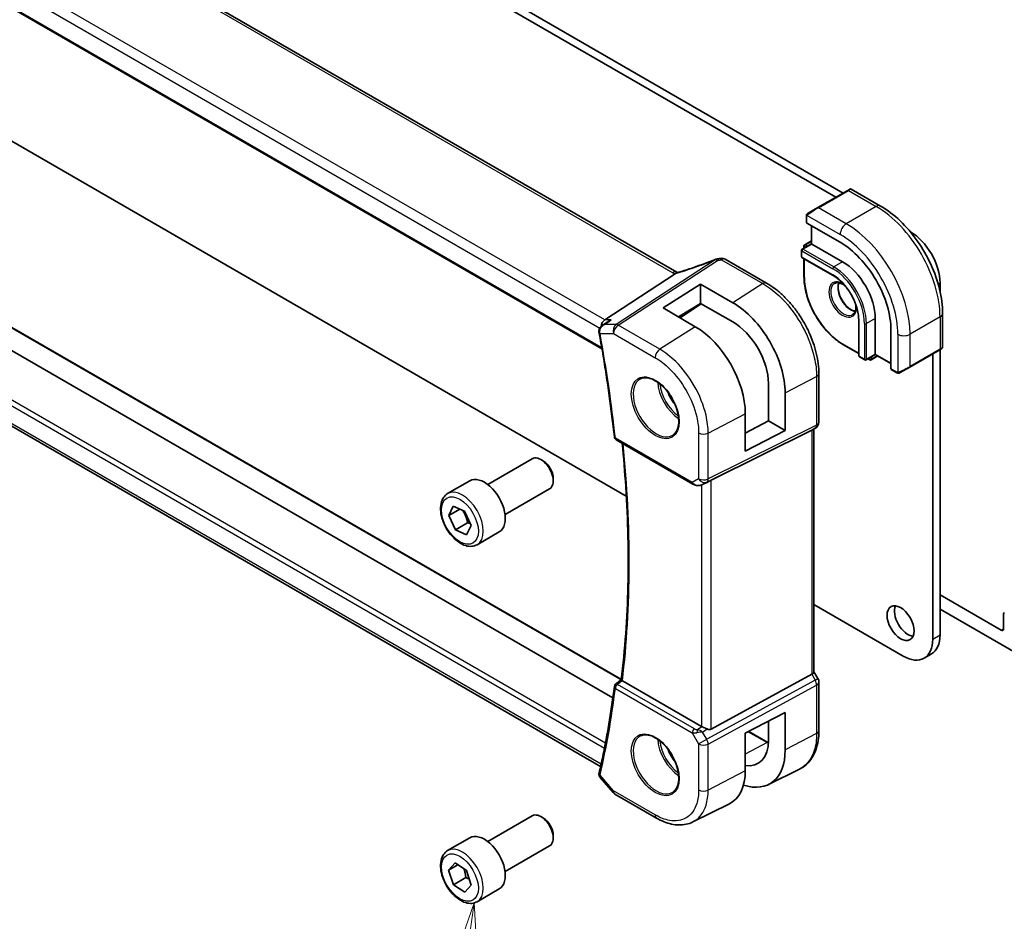
# Model space of a CAD drawing. Units: millimetres. Extents: x 0 to 7469, y 0 to 1405.
# Drawn here: x 652 to 794, y 194 to 324 of the extents above; entities that cross this region are included whole.
import ezdxf

# ---------------------------------------------------------------- set-up
doc = ezdxf.new("R2010")
doc.units = ezdxf.units.MM
for name, color, linetype, lineweight in [('Symbol (TK)', 100, 'Continuous', 18), ('Visible (ISO)', 7, 'Continuous', 35), ('Visible Narrow (ISO)', 7, 'Continuous', 25)]:
    doc.layers.add(name, color=color, linetype=linetype, lineweight=lineweight)
doc.styles.add('Note Text (TK2)', font='MS PGothic.ttf')

# ---------------------------------------------------------------- blocks, each defined once
blk = doc.blocks.new('バルーン6')
at = {"layer": 'Symbol (TK)', "color": 100}
for p, q in [((253.615, 79.296), (252.769, 76.891)), ((253.264, 76.821), (253.615, 79.296)), ((253.759, 76.75), (253.615, 79.296)), ((253.264, 76.821), (252.235, 69.563))]:
    blk.add_line(p, q, dxfattribs=at)
at = {"layer": 'Symbol (TK)'}
blk.add_circle((251.814, 66.6), 3, dxfattribs=at)
at = {"layer": 'Symbol (TK)', "color": 7, "insert": (251.814, 66.582), "char_height": 2, "attachment_point": 5, "style": 'Note Text (TK2)'}
blk.add_mtext('7', dxfattribs=at)

msp = doc.modelspace()

# ---------------------------------------------------------------- linework, layer by layer
at = {"layer": 'Visible (ISO)'}
for p, q in [((624.2416, 381.7817), (769.446, 297.9479)), ((625.3023, 382.394), (770.5066, 298.5602)), ((746.5167, 287.139), (611.2245, 365.2499)), ((598.175, 355.553), (735.7393, 276.1302)), ((739.2612, 254.8727), (624.2416, 321.2793)), ((737.325, 225.821), (604.4835, 302.517)), ((738.5438, 228.4494), (611.3902, 301.8615)), ((771.1723, 298.9446), (766.859, 296.4543)), ((771.1723, 298.9446), (771.4799, 299.1221)), ((771.6799, 299.1221), (775.9046, 296.683)), ((765.2155, 295.2503), (765.2155, 294.317)), ((765.4554, 295.6439), (766.859, 296.4543)), ((735.5553, 215.9519), (599.5069, 294.4995)), ((765.274, 294.2328), (770.0824, 291.4567)), ((765.9226, 293.8584), (765.9226, 291.2456)), ((780.185, 292.9724), (780.2294, 292.9468)), ((765.9226, 291.2456), (764.6084, 290.4868)), ((764.8619, 290.926), (764.8619, 290.6332)), ((765.9226, 291.6538), (764.9619, 291.0992)), ((765.9812, 291.2118), (765.9226, 291.2456)), ((765.9812, 291.2118), (770.4359, 288.6398)), ((764.5084, 290.3136), (764.5084, 289.4155)), ((753.526, 289.0216), (759.4813, 285.5833)), ((764.6084, 289.2423), (769.0631, 286.6703)), ((764.8619, 289.0959), (764.8619, 286.4761)), ((746.2982, 286.9192), (736.1426, 280.2867)), ((744.5558, 282.0053), (749.9298, 285.4332)), ((749.9298, 285.4332), (754.6154, 282.7477)), ((749.9298, 285.4332), (749.9298, 282.6646)), ((784.472, 285.5984), (784.472, 284.3771)), ((749.9298, 282.6646), (746.7738, 280.7152)), ((750.063, 282.5883), (747.0159, 280.5744)), ((754.6143, 279.9795), (749.9298, 282.6646)), ((749.2044, 279.3016), (744.5558, 282.0053)), ((784.8381, 281.2097), (784.8381, 276.3314)), ((735.7845, 279.4501), (736.638, 280.057)), ((772.7462, 280.2911), (772.7462, 275.1472)), ((775.1382, 280.4953), (775.1382, 275.3513)), ((777.4009, 278.7806), (777.4009, 273.2284)), ((770.4773, 276.7499), (772.7462, 275.44)), ((775.1382, 275.2837), (773.824, 274.5249)), ((775.1382, 275.2837), (775.1382, 275.3513)), ((775.1382, 275.2837), (777.4009, 273.9773)), ((780.1172, 273.4903), (784.4306, 275.9806)), ((783.4113, 275.3922), (783.4113, 234.2815)), ((784.7381, 276.1582), (784.4306, 275.9806)), ((784.472, 276.0045), (784.472, 234.8939)), ((772.8462, 274.974), (773.624, 274.5249)), ((774.0775, 274.6713), (774.3311, 274.5249)), ((775.4917, 275.0796), (774.5311, 274.5249)), ((767.0138, 272.5365), (767.0138, 265.5439)), ((777.4445, 273.1356), (778.2528, 272.669)), ((780.1172, 273.4903), (778.7137, 272.68)), ((759.7458, 265.7431), (759.7458, 271.1334)), ((762.1528, 269.7547), (762.1528, 264.3534)), ((756.4087, 266.7635), (756.4087, 261.3677)), ((756.4087, 263.9464), (759.7458, 265.7431)), ((759.7458, 265.7431), (762.1528, 264.3534)), ((751.4646, 257.1708), (765.9759, 264.3688)), ((762.1528, 264.3534), (756.4087, 261.3677)), ((766.5138, 264.6779), (766.0138, 264.3892)), ((766.3067, 264.5583), (766.3067, 229.5526)), ((737.7815, 263.0201), (748.8615, 256.6231)), ((719.2856, 256.5652), (725.7054, 260.2717)), ((727.3024, 259.9475), (726.9554, 260.1479)), ((713.5101, 255.2515), (716.6921, 257.0886)), ((728.7232, 257.4867), (728.7232, 257.086)), ((750.2168, 256.5433), (750.8472, 256.8526)), ((721.7856, 252.2351), (728.2054, 255.9415)), ((713.6586, 252.0959), (714.3142, 253.4444)), ((715.2589, 253.0199), (713.6586, 252.0959)), ((714.3142, 253.4444), (715.9372, 252.7152)), ((715.9372, 252.7152), (716.9046, 250.6375)), ((714.626, 250.0183), (713.6586, 252.0959)), ((716.3937, 251.0389), (714.626, 250.0183)), ((716.249, 249.2891), (714.626, 250.0183)), ((716.9046, 250.6375), (716.249, 249.2891)), ((717.7601, 247.8903), (720.9421, 249.7274)), ((784.472, 240.6502), (793.2755, 235.5675)), ((779.1687, 231.8321), (766.3067, 239.2579)), ((795.7503, 232.0974), (784.472, 238.609)), ((793.629, 235.7717), (793.629, 237.8887)), ((782.1687, 231.5349), (783.2294, 232.1473)), ((751.4646, 221.3329), (765.9759, 229.2222)), ((766.8799, 228.5887), (766.3067, 229.5814)), ((737.7234, 227.7751), (738.5395, 228.4138)), ((750.0884, 221.718), (738.6996, 228.2933)), ((767.0138, 228.0887), (767.0138, 221.0961)), ((756.4087, 220.7247), (762.1528, 223.7112)), ((762.1528, 223.7112), (762.1528, 218.3099)), ((759.7458, 219.6912), (759.7458, 222.4597)), ((756.4087, 215.3289), (756.4087, 220.7247)), ((756.8952, 220.9776), (759.6466, 219.3891)), ((735.4915, 214.344), (737.3713, 212.1735)), ((759.7444, 213.3359), (764.2107, 215.5469)), ((737.6272, 211.9621), (743.6314, 208.4956)), ((748.8315, 207.9382), (754.1072, 210.5497)), ((719.2856, 205.1259), (725.7054, 208.8324)), ((727.3024, 208.5082), (726.9554, 208.7086)), ((728.7232, 206.0474), (728.7232, 205.6467)), ((713.5101, 203.8122), (716.6921, 205.6493)), ((721.7856, 200.7958), (728.2054, 204.5023)), ((713.6534, 201.0115), (714.5754, 202.0354)), ((714.9708, 201.7721), (713.6534, 201.0115)), ((714.5754, 202.0354), (716.2037, 200.9513)), ((714.3595, 198.9036), (713.6534, 201.0115)), ((716.2037, 200.9513), (716.9098, 198.8434)), ((716.1273, 199.9242), (714.3595, 198.9036)), ((715.9877, 197.8196), (714.3595, 198.9036)), ((716.9098, 198.8434), (715.9877, 197.8196)), ((717.7601, 196.451), (720.9421, 198.2881))]:
    msp.add_line(p, q, dxfattribs=at)
for centre, radius, start, end in [((771.5799, 298.9489), 0.2, 60, 120), ((765.0619, 290.926), 0.2, 120, 180), ((764.7084, 290.3136), 0.2, 120, 180), ((752.4247, 288.0498), 1, 99.44524, 111.541347), ((753.026, 288.1555), 1, 60, 100.496727), ((764.7084, 289.4155), 0.2, 180, 240), ((784.6381, 276.3314), 0.2, 300, 0), ((772.9462, 275.1472), 0.2, 180, 240), ((773.724, 274.6981), 0.2, 240, 300), ((774.4311, 274.6981), 0.2, 240, 300), ((766.0138, 265.5439), 1, 300, 0), ((738.0315, 263.4531), 0.5, 186.153245, 240), ((766.0138, 228.0887), 1, 0, 30), ((738.0315, 227.3813), 0.5, 128.046843, 172.980032), ((738.1272, 212.8281), 1, 220.893395, 240)]:
    msp.add_arc(centre, radius, start, end, dxfattribs=at)
for centre, major_axis, ratio, start_param, end_param in [((765.4155, 294.323), (0.1999, 0.0096), 0.60672809, 3.11252308, 3.89792125), ((780.2294, 288.0478), (3, -5.1962), 0.57735027, 0.78539816, 2.35619449), ((770.0824, 283.006), (5.175, -8.9634), 0.57735027, 0.78539816, 2.35619449), ((747.8001, 300.5089), (-20.0054, -0.9386), 0.59413391, 1.76769511, 1.79769862), ((770.4359, 283.2101), (3.325, -5.7591), 0.57735027, 0.78539816, 2.35619449), ((754.6168, 274.0754), (-5.3381, 9.1815), 0.57936129, 3.92523412, 5.49621473), ((736.3463, 279.3965), (0.2635, 0.9834), 0.68850026, 0.65532613, 1.83460515), ((754.6149, 274.0751), (3.6345, -6.2512), 0.57936163, 0.78364104, 2.35456004), ((749.2031, 270.9528), (5.0863, -8.8714), 0.57533228, 0.78713076, 2.35774269), ((777.5498, 273.3058), (-0.1083, -0.1683), 0.60672809, 5.52685671, 6.31225488), ((765.3067, 265.1356), (-0.9239, 0.5334), 0.71743894, 2.69653369, 2.74889357), ((726.9554, 258.1066), (-1.25, 2.1651), 0.57735027, 3.14159265, 6.28318531), ((727.3024, 258.307), (-1.0046, 1.7401), 0.57735027, 3.92699082, 5.49778714), ((718.8171, 253.408), (-2.125, 3.6806), 0.57735027, 3.14159265, 6.28318531), ((750.7955, 256.7813), (0.9998, 0.5352), 0.03327015, 0.8199497, 1.45876539), ((779.8404, 237.2005), (1.375, -2.3816), 0.57735027, 3.53755322, 5.88722474), ((793.9826, 237.6846), (-0.25, 0.433), 0.57735027, 0, 0.78539816), ((793.2755, 235.9758), (0.25, -0.433), 0.57735027, 5.49778714, 7.06858347), ((779.1687, 236.731), (3, -5.1962), 0.57735027, 5.49778714, 7.06858347), ((780.2294, 237.3434), (3, -5.1962), 0.57735027, 0, 0.78539816), ((765.3067, 229.3135), (0.9964, 0.267), 0.31783725, 5.36046804, 6.19822608), ((750.7955, 222.1977), (-0.9987, -0.083), 0.6252357, 0.73345339, 0.80221822), ((750.7955, 222.5805), (0.6652, -1.2497), 0.59746816, 5.64964428, 6.28845997), ((754.6149, 222.633), (3.6345, -6.2512), 0.57936251, 5.85319226, 7.06682711), ((754.6168, 222.6305), (-5.3381, 9.1815), 0.57936285, 2.55929064, 3.92523545), ((749.2031, 219.5183), (5.0864, -8.8714), 0.5753306, 6.24809535, 7.0703146), ((726.9554, 206.6673), (-1.25, 2.1651), 0.57735027, 3.14159265, 6.28318531), ((727.3024, 206.8677), (-1.0046, 1.7401), 0.57735027, 3.92699082, 5.49778714), ((718.8171, 201.9687), (-2.125, 3.6806), 0.57735027, 3.14159265, 6.28318531)]:
    msp.add_ellipse(centre, major_axis=major_axis, ratio=ratio, start_param=start_param, end_param=end_param, dxfattribs=at)
msp.add_ellipse((778.7798, 236.5882), major_axis=(-1.375, 2.3816), ratio=0.57735027, dxfattribs=at)
for points, knots in [([(775.9046, 296.683), (776.8728, 296.124), (777.8183, 295.4023), (779.6001, 293.705), (780.4361, 292.7293), (781.9326, 290.6099), (782.5927, 289.4666), (783.6799, 287.1109), (784.1069, 285.8991), (784.6859, 283.5073), (784.8381, 282.3277), (784.8381, 281.2097)], [4.71238898, 4.71238898, 4.71238898, 4.71238898, 5.02654825, 5.02654825, 5.34070751, 5.34070751, 5.65486678, 5.65486678, 5.96902604, 5.96902604, 6.28318531, 6.28318531, 6.28318531, 6.28318531]), ([(765.2155, 295.2503), (765.2155, 295.2644), (765.2161, 295.2792), (765.2183, 295.3155), (765.2205, 295.3374), (765.2283, 295.3922), (765.2355, 295.4267), (765.2565, 295.4773), (765.2656, 295.4944), (765.2819, 295.5176), (765.2877, 295.5248), (765.3043, 295.5433), (765.316, 295.5541), (765.3388, 295.573), (765.3498, 295.5813), (765.3668, 295.5925), (765.3724, 295.596), (765.378, 295.5992)], [0, 0, 0, 0, 0.0047436805, 0.0047436805, 0.0122445342, 0.0122445342, 0.0235859034, 0.0235859034, 0.0293422379, 0.0293422379, 0.0321135861, 0.0321135861, 0.0368260412, 0.0368260412, 0.0410504996, 0.0410504996, 0.0430339881, 0.0430339881, 0.0430339881, 0.0430339881]), ([(752.0575, 288.98), (751.7318, 288.8514), (751.4043, 288.7248), (750.7466, 288.4758), (750.4163, 288.3535), (749.7538, 288.1132), (749.4215, 287.9954), (748.7558, 287.7644), (748.4223, 287.6514), (747.7549, 287.4303), (747.4211, 287.3223), (747.0874, 287.217)], [0.681693487, 0.681693487, 0.681693487, 0.681693487, 0.730013755, 0.730013755, 0.778334022, 0.778334022, 0.826654289, 0.826654289, 0.874974556, 0.874974556, 0.923294824, 0.923294824, 0.923294824, 0.923294824]), ([(746.2982, 286.9192), (746.3307, 286.9404), (746.3582, 286.9613), (746.3807, 286.982), (746.3812, 286.9825), (746.3817, 286.983)], [-0.5426836161, -0.5426836161, -0.5426836161, -0.5426836161, -0.5211963992, -0.5211963992, -0.5207117404, -0.5207117404, -0.5207117404, -0.5207117404]), ([(746.6155, 287.0897), (746.612, 287.0912), (746.6085, 287.0927), (746.594, 287.0992), (746.5832, 287.1042), (746.5626, 287.1142), (746.5528, 287.1192), (746.534, 287.1292), (746.5251, 287.1341), (746.5167, 287.139)], [-0.133830022, -0.133830022, -0.133830022, -0.133830022, -0.121441779, -0.121441779, -0.080961186, -0.080961186, -0.040480593, -0.040480593, 0, 0, 0, 0]), ([(747.0874, 287.217), (747.0499, 287.2052), (747.0124, 287.1937), (746.9379, 287.1718), (746.9009, 287.1613), (746.8275, 287.1412), (746.7911, 287.1317), (746.7193, 287.1137), (746.6839, 287.1052), (746.6142, 287.0892), (746.5799, 287.0818), (746.5463, 287.0749)], [0.923294824, 0.923294824, 0.923294824, 0.923294824, 0.988805615, 0.988805615, 1.054316407, 1.054316407, 1.119827198, 1.119827198, 1.18533799, 1.18533799, 1.250848781, 1.250848781, 1.250848781, 1.250848781]), ([(769.0631, 286.6703), (769.4427, 286.4512), (769.8258, 286.1606), (770.5583, 285.4635), (770.9075, 285.057), (771.5347, 284.1696), (771.8125, 283.6889), (772.2684, 282.7023), (772.4464, 282.1965), (772.6852, 281.2122), (772.7459, 280.7338), (772.7462, 280.2932), (772.7462, 280.2922), (772.7462, 280.2911)], [4.71238898, 4.71238898, 4.71238898, 4.71238898, 5.02580101, 5.02580101, 5.33996027, 5.33996027, 5.65411954, 5.65411954, 5.9682788, 5.9682788, 6.28243807, 6.28243807, 6.28318531, 6.28318531, 6.28318531, 6.28318531]), ([(767.0138, 272.5365), (767.0138, 273.0071), (766.9818, 273.4908), (766.8567, 274.4751), (766.7636, 274.9758), (766.5195, 275.984), (766.3686, 276.4916), (766.0128, 277.5033), (765.808, 278.0073), (765.3494, 279.001), (765.0956, 279.4906), (764.5446, 280.445), (764.2474, 280.9096), (763.6162, 281.8036), (763.2821, 282.233), (762.5839, 283.0469), (762.2198, 283.4315), (761.4686, 284.147), (761.0816, 284.4779), (760.2917, 285.0784), (759.8888, 285.348), (759.4813, 285.5833)], [-0.78539798, -0.78539798, -0.78539798, -0.78539798, -0.62831839, -0.62831839, -0.47123879, -0.47123879, -0.31415919, -0.31415919, -0.1570796, -0.1570796, 0, 0, 0.1570796, 0.1570796, 0.31415919, 0.31415919, 0.47123879, 0.47123879, 0.62831839, 0.62831839, 0.78539798, 0.78539798, 0.78539798, 0.78539798]), ([(770.4773, 276.7499), (769.8841, 277.0924), (769.2945, 277.5411), (768.1756, 278.6069), (767.6464, 279.2239), (766.6977, 280.5676), (766.2783, 281.294), (765.589, 282.7874), (765.3192, 283.5542), (764.9557, 285.0561), (764.8619, 285.791), (764.8619, 286.4761)], [1.57079633, 1.57079633, 1.57079633, 1.57079633, 1.88495559, 1.88495559, 2.19911486, 2.19911486, 2.51327412, 2.51327412, 2.82743339, 2.82743339, 3.14159265, 3.14159265, 3.14159265, 3.14159265]), ([(769.2773, 285.5434), (769.4168, 285.624), (769.5844, 285.6602), (769.9475, 285.6304), (770.1337, 285.5775), (770.464, 285.4183), (770.6039, 285.3328), (770.7428, 285.2293)], [3.926990817, 3.926990817, 3.926990817, 3.926990817, 4.307403816, 4.307403816, 4.630064097, 4.630064097, 4.856801583, 4.856801583, 4.856801583, 4.856801583]), ([(769.887, 285.6305), (769.8385, 285.4992), (769.8062, 285.3458), (769.7783, 284.9713), (769.7915, 284.7428), (769.877, 284.262), (769.9494, 284.0096), (770.1478, 283.5068), (770.2742, 283.2565), (770.5679, 282.7851), (770.7353, 282.5643), (771.0923, 282.1759), (771.2818, 282.0084), (771.6604, 281.7431), (771.8495, 281.645), (772.1067, 281.557), (772.1837, 281.5372), (772.2576, 281.5245)], [2.80360588, 2.80360588, 2.80360588, 2.80360588, 3.05926777, 3.05926777, 3.36644908, 3.36644908, 3.67479573, 3.67479573, 3.98522987, 3.98522987, 4.29621767, 4.29621767, 4.60600074, 4.60600074, 4.91345589, 4.91345589, 5.05037575, 5.05037575, 5.05037575, 5.05037575]), ([(772.338, 282.4662), (772.3414, 282.4374), (772.3443, 282.4088), (772.367, 282.151), (772.3574, 281.9382), (772.2846, 281.5681), (772.2214, 281.4117), (772.0659, 281.1806), (771.9782, 281.0983), (771.8773, 281.0401)], [6.138772705, 6.138772705, 6.138772705, 6.138772705, 6.17679707, 6.17679707, 6.484252218, 6.484252218, 6.793413399, 6.793413399, 7.068583471, 7.068583471, 7.068583471, 7.068583471]), ([(737.082, 280.2867), (737.0801, 280.286), (737.0782, 280.2854), (736.9591, 280.2424), (736.846, 280.1887), (736.7056, 280.1032), (736.6713, 280.0806), (736.638, 280.057)], [-0.1624374976, -0.1624374976, -0.1624374976, -0.1624374976, -0.1618333788, -0.1618333788, -0.1245098504, -0.1245098504, -0.1121315098, -0.1121315098, -0.1121315098, -0.1121315098]), ([(735.7845, 279.4501), (735.7368, 279.4161), (735.6902, 279.3783), (735.6011, 279.2941), (735.5587, 279.2479), (735.4795, 279.1444), (735.4425, 279.0869), (735.3791, 278.9595), (735.3526, 278.89), (735.3168, 278.7366), (735.308, 278.653), (735.3123, 278.5676)], [-0.0559878096, -0.0559878096, -0.0559878096, -0.0559878096, -0.0447902476, -0.0447902476, -0.0335926857, -0.0335926857, -0.0223951238, -0.0223951238, -0.0111975619, -0.0111975619, 0, 0, 0, 0]), ([(735.3123, 278.5676), (735.3129, 278.5576), (735.3135, 278.5475), (735.315, 278.5275), (735.3159, 278.5174), (735.318, 278.4974), (735.3192, 278.4874), (735.3218, 278.4674), (735.3232, 278.4574), (735.3263, 278.4374), (735.328, 278.4274), (735.3299, 278.4174)], [0, 0, 0, 0, 0.00184409696, 0.00184409696, 0.00368819391, 0.00368819391, 0.00553229087, 0.00553229087, 0.00737638783, 0.00737638783, 0.00922048479, 0.00922048479, 0.00922048479, 0.00922048479]), ([(735.3299, 278.4174), (735.5173, 277.4022), (735.6967, 276.3894), (736.0394, 274.3692), (736.2027, 273.3618), (736.513, 271.3527), (736.66, 270.351), (736.9378, 268.3538), (737.0686, 267.3583), (737.3138, 265.3739), (737.4282, 264.385), (737.5344, 263.3996)], [2.907323172, 2.907323172, 2.907323172, 2.907323172, 2.927781366, 2.927781366, 2.94823956, 2.94823956, 2.968697754, 2.968697754, 2.989155948, 2.989155948, 3.009614142, 3.009614142, 3.009614142, 3.009614142]), ([(778.6359, 272.635), (778.6307, 272.6321), (778.6255, 272.6293), (778.6075, 272.6202), (778.5945, 272.6146), (778.5664, 272.6041), (778.5511, 272.5993), (778.528, 272.5945), (778.5199, 272.5932), (778.5007, 272.5912), (778.4894, 272.5908), (778.4669, 272.5915), (778.4557, 272.5926), (778.3983, 272.6014), (778.3571, 272.618), (778.3045, 272.642), (778.2915, 272.6483), (778.2722, 272.6583), (778.2655, 272.6618), (778.257, 272.6666), (778.2549, 272.6678), (778.2528, 272.669)], [0, 0, 0, 0, 0.0017983316, 0.0017983316, 0.0061286047, 0.0061286047, 0.0108604018, 0.0108604018, 0.0132824764, 0.0132824764, 0.0166626114, 0.0166626114, 0.0201401194, 0.0201401194, 0.0348978877, 0.0348978877, 0.0397879905, 0.0397879905, 0.042188396, 0.042188396, 0.0429887278, 0.0429887278, 0.0429887278, 0.0429887278]), ([(778.6397, 272.6373), (778.6387, 272.6366), (778.6443, 272.6399), (778.6577, 272.6476), (778.6732, 272.6566), (778.6949, 272.6691), (778.7137, 272.68)], [0.434049808, 0.434049808, 0.434049808, 0.434049808, 0.696257333, 0.696257333, 0.696257333, 1, 1, 1, 1]), ([(741.2819, 271.7744), (741.5377, 271.9079), (741.8385, 271.9662), (742.4864, 271.9176), (742.827, 271.8223), (743.5181, 271.4935), (743.8676, 271.2645), (744.5464, 270.6931), (744.8756, 270.3506), (745.4794, 269.5854), (745.7537, 269.1626), (746.2179, 268.2803), (746.4077, 267.8211), (746.6832, 266.9154), (746.7691, 266.4689), (746.8304, 265.6367), (746.8062, 265.2508), (746.6559, 264.5768), (746.5296, 264.2898), (746.2461, 263.9061), (746.1094, 263.7778), (745.9554, 263.6798)], [0.81009339, 0.81009339, 0.81009339, 0.81009339, 1.1604288, 1.1604288, 1.48301565, 1.48301565, 1.79597969, 1.79597969, 2.10938718, 2.10938718, 2.42395924, 2.42395924, 2.73882182, 2.73882182, 3.05296789, 3.05296789, 3.36585296, 3.36585296, 3.6805733, 3.6805733, 3.90229559, 3.90229559, 3.90229559, 3.90229559]), ([(738.5394, 228.4128), (738.8033, 230.5968), (739.0148, 232.8194), (739.3323, 237.3356), (739.4383, 239.6292), (739.5447, 244.2813), (739.545, 246.6398), (739.4397, 251.4152), (739.3342, 253.8322), (739.0423, 258.3361), (738.8712, 260.4155), (738.6627, 262.5114)], [3.011915882, 3.011915882, 3.011915882, 3.011915882, 3.063730947, 3.063730947, 3.115546011, 3.115546011, 3.167361075, 3.167361075, 3.21917614, 3.21917614, 3.26288864, 3.26288864, 3.26288864, 3.26288864]), ([(748.8615, 256.6231), (748.8978, 256.6021), (748.935, 256.5826), (749.0109, 256.5465), (749.0496, 256.5298), (749.1282, 256.4992), (749.168, 256.4854), (749.2487, 256.4605), (749.2894, 256.4496), (749.3715, 256.4307), (749.4129, 256.4227), (749.4544, 256.4164)], [4.835491008, 4.835491008, 4.835491008, 4.835491008, 4.982354872, 4.982354872, 5.129218736, 5.129218736, 5.2760826, 5.2760826, 5.422946464, 5.422946464, 5.569810327, 5.569810327, 5.569810327, 5.569810327]), ([(749.4544, 256.4164), (749.5071, 256.4084), (749.56, 256.4042), (749.6653, 256.4027), (749.7178, 256.4054), (749.8217, 256.4171), (749.8731, 256.4261), (749.9745, 256.45), (750.0244, 256.4649), (750.1223, 256.5001), (750.1702, 256.5204), (750.2168, 256.5433)], [0.786679196, 0.786679196, 0.786679196, 0.786679196, 0.935693481, 0.935693481, 1.084707766, 1.084707766, 1.23372205, 1.23372205, 1.382736335, 1.382736335, 1.53175062, 1.53175062, 1.53175062, 1.53175062]), ([(717.7601, 247.8903), (717.5304, 247.7576), (717.2706, 247.6791), (716.7106, 247.6298), (716.4093, 247.6677), (715.7711, 247.859), (715.434, 248.0279), (714.7731, 248.4798), (714.4502, 248.7673), (713.8587, 249.4237), (713.59, 249.7919), (713.1297, 250.5727), (712.9378, 250.9849), (712.648, 251.8184), (712.5506, 252.2395), (712.465, 253.0557), (712.4775, 253.4507), (712.6271, 254.1666), (712.7613, 254.4908), (713.1114, 254.96), (713.2972, 255.1285), (713.5101, 255.2515)], [4.56104586, 4.56104586, 4.56104586, 4.56104586, 4.82365444, 4.82365444, 5.11048912, 5.11048912, 5.43831931, 5.43831931, 5.77851703, 5.77851703, 6.11605785, 6.11605785, 6.45186295, 6.45186295, 6.78910865, 6.78910865, 7.12925757, 7.12925757, 7.45922982, 7.45922982, 7.70263852, 7.70263852, 7.70263852, 7.70263852]), ([(737.5353, 227.4424), (737.4292, 226.5808), (737.3149, 225.7252), (737.0701, 224.0264), (736.9395, 223.1832), (736.6622, 221.5096), (736.5154, 220.6792), (736.2057, 219.0315), (736.0428, 218.2142), (735.7008, 216.5931), (735.5218, 215.7893), (735.3348, 214.9924)], [3.273571165, 3.273571165, 3.273571165, 3.273571165, 3.294029359, 3.294029359, 3.314487553, 3.314487553, 3.334945747, 3.334945747, 3.355403941, 3.355403941, 3.375862135, 3.375862135, 3.375862135, 3.375862135]), ([(738.6825, 228.3038), (738.6487, 228.3255), (738.621, 228.3441), (738.573, 228.3782), (738.5561, 228.3918), (738.5416, 228.4066), (738.5391, 228.4105), (738.5394, 228.4128)], [-0.0863834538, -0.0863834538, -0.0863834538, -0.0863834538, -0.0711469849, -0.0711469849, -0.0525499132, -0.0525499132, -0.0408325709, -0.0408325709, -0.0408325709, -0.0408325709]), ([(750.8896, 221.338), (750.7895, 221.3802), (750.6789, 221.4305), (750.4495, 221.5383), (750.3308, 221.5962), (750.1977, 221.6618), (750.1676, 221.6767), (750.1387, 221.6911)], [0.4186015433, 0.4186015433, 0.4186015433, 0.4186015433, 0.4530214688, 0.4530214688, 0.4905261815, 0.4905261815, 0.5017410096, 0.5017410096, 0.5017410096, 0.5017410096]), ([(741.2819, 220.3352), (741.5377, 220.4686), (741.8385, 220.5269), (742.4864, 220.4783), (742.827, 220.383), (743.5181, 220.0542), (743.8676, 219.8253), (744.5464, 219.2538), (744.8756, 218.9113), (745.4794, 218.1461), (745.7537, 217.7233), (746.2179, 216.8411), (746.4077, 216.3818), (746.6832, 215.4761), (746.7691, 215.0297), (746.8304, 214.1974), (746.8062, 213.8116), (746.6559, 213.1375), (746.5296, 212.8505), (746.2461, 212.4668), (746.1094, 212.3385), (745.9554, 212.2406)], [0.81009339, 0.81009339, 0.81009339, 0.81009339, 1.1604288, 1.1604288, 1.48301565, 1.48301565, 1.79597969, 1.79597969, 2.10938718, 2.10938718, 2.42395924, 2.42395924, 2.73882182, 2.73882182, 3.05296789, 3.05296789, 3.36585296, 3.36585296, 3.6805733, 3.6805733, 3.90229559, 3.90229559, 3.90229559, 3.90229559]), ([(764.2107, 215.5469), (764.578, 215.7288), (764.9185, 215.963), (765.5255, 216.5197), (765.7921, 216.8417), (766.2448, 217.5524), (766.4312, 217.941), (766.7263, 218.7687), (766.835, 219.2078), (766.9788, 220.1252), (767.0138, 220.6034), (767.0138, 221.0961)], [-0.03693768, -0.03693768, -0.03693768, -0.03693768, 0.127529452, 0.127529452, 0.291996585, 0.291996585, 0.456463718, 0.456463718, 0.62093085, 0.62093085, 0.785397983, 0.785397983, 0.785397983, 0.785397983]), ([(735.3133, 214.8576), (735.3097, 214.8131), (735.3109, 214.7686), (735.3213, 214.6838), (735.3305, 214.6435), (735.3542, 214.5687), (735.3687, 214.5343), (735.4003, 214.4714), (735.4175, 214.4428), (735.4536, 214.3902), (735.4724, 214.3662), (735.4915, 214.344)], [-0.080883173, -0.080883173, -0.080883173, -0.080883173, -0.0759094371, -0.0759094371, -0.0709357012, -0.0709357012, -0.0659619653, -0.0659619653, -0.0609882294, -0.0609882294, -0.0560144935, -0.0560144935, -0.0560144935, -0.0560144935]), ([(735.3348, 214.9924), (735.3328, 214.9839), (735.3309, 214.9754), (735.3273, 214.9582), (735.3257, 214.9495), (735.3225, 214.9318), (735.321, 214.9229), (735.3184, 214.9047), (735.3172, 214.8955), (735.315, 214.8768), (735.3141, 214.8673), (735.3133, 214.8576)], [0, 0, 0, 0, 0.00184409696, 0.00184409696, 0.00368819391, 0.00368819391, 0.00553229087, 0.00553229087, 0.00737638783, 0.00737638783, 0.00922048479, 0.00922048479, 0.00922048479, 0.00922048479]), ([(748.8315, 207.9382), (748.5256, 207.7867), (748.1997, 207.6751), (747.5259, 207.5332), (747.1781, 207.5028), (746.4739, 207.5175), (746.1174, 207.5625), (745.4035, 207.7202), (745.0459, 207.833), (744.3347, 208.1198), (743.981, 208.2938), (743.6314, 208.4956)], [0.036956162, 0.036956162, 0.036956162, 0.036956162, 0.186644536, 0.186644536, 0.33633291, 0.33633291, 0.486021284, 0.486021284, 0.635709658, 0.635709658, 0.785398032, 0.785398032, 0.785398032, 0.785398032]), ([(717.7601, 196.451), (717.5304, 196.3183), (717.2706, 196.2398), (716.7106, 196.1905), (716.4093, 196.2285), (715.7711, 196.4197), (715.434, 196.5886), (714.7731, 197.0405), (714.4502, 197.328), (713.8587, 197.9844), (713.59, 198.3526), (713.1297, 199.1334), (712.9378, 199.5456), (712.648, 200.3791), (712.5506, 200.8002), (712.465, 201.6164), (712.4775, 202.0114), (712.6271, 202.7273), (712.7613, 203.0515), (713.1114, 203.5207), (713.2972, 203.6892), (713.5101, 203.8122)], [4.37417151, 4.37417151, 4.37417151, 4.37417151, 4.63678009, 4.63678009, 4.92361477, 4.92361477, 5.25144496, 5.25144496, 5.59164268, 5.59164268, 5.92918349, 5.92918349, 6.2649886, 6.2649886, 6.6022343, 6.6022343, 6.94238322, 6.94238322, 7.27235547, 7.27235547, 7.51576417, 7.51576417, 7.51576417, 7.51576417])]:
    msp.add_open_spline(points, degree=3, knots=knots, dxfattribs=at)
for points in [[(765.4554, 295.6439), (765.4205, 295.6238), (765.3874, 295.6047), (765.3841, 295.6028)], [(746.5463, 287.0749), (746.4904, 287.0634), (746.4347, 287.0323), (746.3817, 286.983)], [(750.8472, 256.8526), (750.8615, 256.8596), (750.8757, 256.8669), (750.8896, 256.8742)], [(738.6825, 228.3038), (738.6882, 228.3001), (738.6939, 228.2966), (738.6996, 228.2933)], [(759.7363, 219.3382), (759.7064, 219.3549), (759.6765, 219.3719), (759.6466, 219.3891)]]:
    msp.add_open_spline(points, degree=3, dxfattribs=at)
for points, weights in [([(715.6224, 252.8566), (716.1739, 252.0802), (716.3937, 251.0389)], [1.03478122805, 1.13473255558, 1]), ([(716.3937, 251.0389), (716.5905, 250.996), (716.7596, 250.9491)], [1, 1.02582702034, 1.0430304769]), ([(715.8531, 201.1848), (716.0564, 200.6427), (716.1273, 199.9242)], [1.07588169235, 1.08800835598, 1]), ([(716.1273, 199.9242), (716.3985, 199.8193), (716.6192, 199.7108)], [1, 1.03584880944, 1.05508310478])]:
    msp.add_rational_spline(points, weights, degree=2, dxfattribs=at)
at = {"layer": 'Visible Narrow (ISO)'}
for p, q in [((610.6875, 365.1779), (745.9797, 287.0669)), ((599.1817, 357.772), (735.4512, 279.0967)), ((736.1426, 280.2867), (600.0185, 358.878)), ((735.7066, 276.3182), (598.1157, 355.7563)), ((611.2952, 301.8544), (738.5219, 228.4)), ((598.1157, 298.272), (736.1167, 218.5971)), ((736.2542, 219.2971), (598.3921, 298.8918)), ((766.959, 296.4444), (771.2723, 298.9347)), ((771.2723, 298.9347), (775.2796, 296.6211)), ((775.2796, 296.6211), (770.9663, 294.1307)), ((765.274, 294.2328), (765.274, 295.1686)), ((765.3415, 295.3369), (770.0824, 292.5998)), ((770.9663, 294.1307), (766.959, 296.4444)), ((735.6223, 216.2514), (599.1817, 295.0254)), ((765.9812, 291.2118), (765.9812, 293.8246)), ((780.2138, 292.9378), (780.2294, 292.9468)), ((764.7084, 290.4769), (765.9812, 291.2118)), ((765.0619, 291.0893), (765.9226, 291.5862)), ((765.3569, 290.919), (765.0619, 291.0893)), ((764.5669, 289.3338), (764.5669, 290.232)), ((764.5669, 290.232), (769.0217, 287.66)), ((769.1631, 287.905), (764.7084, 290.4769)), ((764.9205, 290.8444), (765.074, 290.7557)), ((764.9205, 290.667), (764.9205, 290.8444)), ((752.0719, 288.9401), (737.7744, 279.6026)), ((738.0902, 279.5063), (752.3877, 288.8438)), ((752.989, 288.9496), (758.9443, 285.5113)), ((769.0217, 286.7619), (764.5669, 289.3338)), ((764.9205, 286.3944), (764.9205, 289.0621)), ((770.4359, 288.6398), (769.1631, 287.905)), ((758.9443, 285.5113), (754.6154, 282.7477)), ((784.2008, 285.4418), (784.472, 285.5984)), ((750.0109, 282.6182), (746.9642, 280.6045)), ((737.7744, 279.6026), (736.1198, 279.6026)), ((737.082, 280.2867), (736.1426, 280.2867)), ((772.8047, 275.0656), (772.8047, 280.2095)), ((773.5825, 279.7604), (773.5825, 274.6165)), ((775.1382, 280.4953), (773.8654, 279.7604)), ((773.8654, 274.6165), (773.8654, 279.7604)), ((784.472, 280.6994), (780.1586, 278.2091)), ((784.472, 280.6994), (784.472, 276.0722)), ((735.468, 278.3041), (737.4201, 278.3041)), ((737.4201, 278.3041), (743.4243, 274.8375)), ((744.0944, 276.0398), (738.0902, 279.5063)), ((749.2044, 279.3016), (744.0944, 276.0398)), ((778.3909, 278.2091), (778.3909, 272.7348)), ((780.1586, 273.5819), (780.1586, 278.2091)), ((772.7462, 275.5076), (770.4359, 276.8414)), ((775.1382, 275.3513), (773.8654, 274.6165)), ((777.4009, 274.0449), (775.1382, 275.3513)), ((784.472, 276.0722), (780.1586, 273.5819)), ((773.5825, 274.6165), (772.8047, 275.0656)), ((774.2897, 274.6165), (774.1361, 274.7051)), ((774.2897, 274.7938), (774.2897, 274.6165)), ((775.4332, 275.1134), (774.5725, 274.6165)), ((774.5725, 274.6165), (774.5725, 274.9571)), ((778.2114, 272.7605), (777.4009, 273.2284)), ((762.1528, 269.7547), (766.683, 272.1075)), ((766.683, 272.1075), (766.683, 265.1148)), ((751.0555, 263.9829), (756.4087, 266.7635)), ((749.6793, 264.0037), (749.6793, 257.3839)), ((750.8487, 256.906), (766.4761, 264.6577)), ((766.683, 265.1148), (751.0555, 257.3631)), ((751.0555, 257.3631), (751.0555, 263.9829)), ((766.4761, 264.6577), (765.9759, 264.3688)), ((765.9759, 264.3688), (765.9759, 229.2222)), ((748.7579, 256.852), (737.678, 263.249)), ((749.6793, 257.3839), (748.7579, 256.852)), ((750.2513, 256.5611), (750.8487, 256.906)), ((750.8896, 256.8742), (750.2513, 256.5611)), ((751.4646, 221.3329), (751.4646, 257.1708)), ((750.0884, 256.488), (750.0884, 221.718)), ((793.2755, 235.5675), (793.629, 235.7717)), ((783.4113, 234.2815), (784.472, 234.8939)), ((765.9759, 229.2222), (766.4761, 228.3557)), ((766.4761, 228.3557), (766.8799, 228.5887)), ((737.678, 227.1772), (748.7579, 220.7802)), ((749.0807, 221.3732), (738.0007, 227.7702)), ((766.4761, 228.3557), (750.8487, 219.8595)), ((751.0555, 219.1636), (766.683, 227.6597)), ((766.683, 227.6597), (766.683, 220.667)), ((749.4989, 221.2462), (750.1387, 221.6911)), ((748.7579, 220.7802), (749.6793, 219.1844)), ((750.2513, 220.8942), (750.8896, 221.338)), ((750.8487, 219.8595), (750.2513, 220.8942)), ((756.8386, 220.9483), (759.5515, 219.382)), ((766.683, 220.667), (762.1528, 218.3099)), ((749.6793, 219.1844), (750.8487, 219.8595)), ((749.6793, 219.1844), (749.6793, 212.5646)), ((751.0555, 212.5438), (751.0555, 219.1636)), ((759.5515, 219.382), (756.4087, 217.6934)), ((737.4201, 212.4199), (735.468, 214.674)), ((756.4087, 215.3289), (751.0555, 212.5438)), ((743.4243, 208.9534), (737.4201, 212.4199))]:
    msp.add_line(p, q, dxfattribs=at)
for centre, major_axis, ratio, start_param, end_param in [((771.2723, 298.7714), (-0.1, 0.1732), 0.57735027, 5.49778714, 6.28318531), ((770.5299, 298.3427), (1.1529, 0.7768), 0.0746875, 0.03645699, 0.82185516), ((775.2796, 295.6004), (0.625, 1.0825), 0.57735027, 0, 0.78539816), ((775.2796, 286.0066), (6.5, -11.2583), 0.57735027, 0.78539816, 2.35619449), ((765.4155, 295.2503), (-0.2, 0), 0.57735027, 0, 0.78539816), ((765.5554, 295.4707), (-0.1, 0.1732), 0.77163204, 0, 1.49708378), ((766.2165, 295.8524), (1.1529, 0.7768), 0.0746875, 0.82185516, 2.28831136), ((766.959, 296.2811), (-0.1, 0.1732), 0.57735027, 5.49778714, 6.28318531), ((770.9663, 293.1101), (-0.625, -1.0825), 0.57735027, 3.92699082, 5.49778714), ((770.9663, 283.5163), (-6.5, 11.2583), 0.57735027, 3.92699082, 5.49778714), ((770.0824, 283.006), (5.875, -10.1758), 0.57735027, 0.78539816, 2.35619449), ((765.0619, 290.926), (-0.2, 0), 0.57735027, 0, 0.78539816), ((765.0619, 290.926), (0.1, 0.1732), 0.57735027, 0.78539816, 2.35619449), ((765.0619, 290.926), (-0.1, 0.1732), 0.57735027, 5.49778714, 6.28318531), ((764.7084, 290.3136), (-0.2, 0), 0.57735027, 0, 0.78539816), ((764.7084, 290.3136), (0.1, 0.1732), 0.57735027, 0.78539816, 2.35619449), ((764.7084, 290.3136), (-0.1, 0.1732), 0.57735027, 5.49778714, 6.28318531), ((747.4817, 294.0685), (20.8897, 7.4303), 0.2893161, 4.58860107, 4.83020241), ((752.4247, 288.0498), (-0.3672, 0.9302), 0.00445231, 0, 0.2922046), ((752.4247, 288.0498), (-0.5468, 0.8373), 0.55343369, 5.46703367, 5.93003426), ((752.4247, 288.0498), (-0.1641, 0.9864), 0.15276635, 5.6220898, 6.28318531), ((747.7975, 301.1562), (20.9911, 1.006), 0.60672809, 4.90367938, 4.93312557), ((753.026, 288.1555), (-0.1822, 0.9833), 0.17565226, 5.61907576, 6.28318531), ((753.026, 288.1555), (0.5, 0.866), 0.57735027, 0, 0.83775804), ((764.7084, 289.4155), (-0.2, 0), 0.57735027, 0, 0.78539816), ((764.7084, 289.4155), (-0.1, -0.1732), 0.57735027, 5.49778714, 6.28318531), ((746.0167, 286.2729), (0.5, 0.866), 0.57735027, 0, 0.83775804), ((747.3939, 287.969), (1.9992, 0.0958), 0.60672809, 3.89792125, 4.1035486), ((747.0781, 287.8122), (1.9895, 0.7076), 0.2893161, 4.25418244, 4.58860107), ((747.3884, 286.2634), (-0.301, 0.9536), 0.23122033, 0, 0.30059093), ((769.1631, 287.7417), (-0.1, -0.1732), 0.57735027, 3.92699082, 5.49778714), ((769.0217, 282.3936), (3.225, -5.5859), 0.57735027, 0.78539816, 2.35619449), ((769.1631, 286.8435), (-0.1, -0.1732), 0.57735027, 5.49778714, 6.28318531), ((769.0217, 282.3936), (-2.675, 4.6332), 0.57735027, 3.92699082, 5.49778714), ((769.1631, 282.4753), (-3.325, 5.7591), 0.57735027, 3.92699082, 5.49778714), ((758.9813, 284.7172), (0.5, 0.866), 0.57735027, 0, 0.83775804), ((765.0619, 286.4761), (-0.2, 0), 0.57735027, 0, 0.78539816), ((770.4359, 283.2101), (-3.9, 6.755), 0.57735027, 0.78539816, 2.35619449), ((770.4359, 283.2101), (-1.4, 2.4249), 0.57735027, 5.41662871, 10.29133456), ((770.5773, 283.2918), (1.3, -2.2517), 0.57735027, 3.14159265, 6.28318531), ((771.5673, 283.8633), (1.3, -2.2517), 0.57735027, 3.54793731, 5.87684065), ((783.5881, 281.2097), (1.25, 0), 0.57735027, 5.49778714, 6.28318531), ((738.1272, 278.7123), (0, -1), 0.77459667, 3.61448687, 5.13292332), ((738.1272, 278.7123), (-0.5468, 0.8373), 0.55343369, 5.46703367, 5.93003426), ((772.9462, 280.2911), (-0.2, 0), 0.57735027, 0, 0.78539816), ((773.724, 279.8421), (-0.2, 0), 0.57735027, 0.78539816, 2.35619449), ((735.8117, 278.5932), (-0.4993, -0.0256), 0.30880678, 0, 0.70207625), ((735.8215, 278.5082), (-0.4917, -0.0908), 0.42755772, 0, 0.6927689), ((620.0166, 313.1449), (-83.929, 145.3693), 0.57735027, 4.05896933, 4.1612603), ((738.1272, 278.7123), (0.5, 0.866), 0.57735027, 0.83775804, 2.35619449), ((779.2748, 278.7194), (-1.25, 0), 0.57735027, 0.78539816, 2.35619449), ((770.5773, 276.9231), (-0.1, -0.1732), 0.57735027, 5.49778714, 6.28318531), ((744.1314, 275.2458), (-0.5, -0.866), 0.57735027, 3.97935069, 5.49778714), ((784.3306, 276.1538), (0.1, -0.1732), 0.57735027, 0, 0.78539816), ((783.5881, 275.7252), (-1.2492, -0.61), 0.0746875, 2.3197375, 3.10513566), ((772.9462, 275.1472), (-0.2, 0), 0.57735027, 0, 0.78539816), ((772.9462, 275.1472), (-0.1, -0.1732), 0.57735027, 5.49778714, 6.28318531), ((773.724, 274.6981), (-0.1, -0.1732), 0.57735027, 5.49778714, 6.28318531), ((773.724, 274.6981), (-0.2, 0), 0.57735027, 0.78539816, 2.35619449), ((773.724, 274.6981), (0.1, -0.1732), 0.57735027, 0, 0.78539816), ((774.4311, 274.6981), (-0.1, -0.1732), 0.57735027, 5.49778714, 6.28318531), ((774.4311, 274.6981), (-0.2, 0), 0.57735027, 0.78539816, 2.35619449), ((774.4311, 274.6981), (0.1, -0.1732), 0.57735027, 0, 0.78539816), ((766.0138, 272.5365), (1, 0), 0.57735027, 5.44542727, 6.2831854), ((778.3528, 272.8422), (-0.1, -0.1732), 0.57735027, 5.49778714, 6.28318531), ((779.2748, 273.2348), (-1.2492, -0.61), 0.0746875, 0.85328129, 2.3197375), ((778.6137, 272.8532), (0.1, -0.1732), 0.77163204, 4.78610152, 6.28318531), ((780.0172, 273.6635), (0.1, -0.1732), 0.57735027, 0, 0.78539816), ((743.5609, 267.6938), (2.3374, -4.0485), 0.57735027, 3.11689743, 6.30788053), ((746.9649, 269.6591), (2.2534, -3.903), 0.57735027, 3.97951703, 5.44526094), ((747.1014, 269.7379), (-2.1534, 3.7299), 0.57735027, 0.89900688, 2.24258578), ((747.1014, 269.7379), (1.4472, -2.5066), 0.57735027, 4.31933864, 5.10543932), ((766.0138, 265.5439), (1, 0), 0.57735027, 5.44542727, 6.28318531), ((750.3864, 264.4119), (-1, 0), 0.57735027, 0.78539816, 2.30383461), ((766.0138, 265.5439), (0.4444, -0.8958), 0.55872753, 0.03644158, 0.82070454), ((766.0138, 265.5439), (0.5, -0.866), 0.81649658, 6.23082543, 6.28318531), ((738.0315, 263.4531), (-0.4971, -0.0536), 0.49635251, 0, 0.72757057), ((738.0315, 263.4531), (-0.25, -0.433), 0.57735027, 5.49778714, 6.28318531), ((621.0773, 313.7573), (-83.8634, 145.2557), 0.57735027, 3.79845253, 4.04881268), ((749.1115, 257.0561), (-0.25, -0.433), 0.57735027, 5.49778714, 6.28318531), ((749.4341, 257.2424), (-0.9474, 0.5252), 0.66537905, 1.19049789, 1.9248172), ((750.3864, 257.7922), (-1, 0), 0.57735027, 0.78539816, 2.30383461), ((750.3864, 257.7922), (0.5, -0.866), 0.81649658, 4.71238898, 6.23082543), ((750.3864, 257.7922), (0.4444, -0.8958), 0.55872753, 0.03644158, 0.82070454), ((715.6351, 251.5709), (2.125, -3.6806), 0.57735027, 0, 3.14159265), ((749.789, 257.4473), (-0.9799, -0.4672), 0.92065832, 0.81974057, 1.6038577), ((749.5297, 256.9107), (-0.0753, -0.4943), 0.12648686, 5.83644332, 6.28318531), ((749.789, 257.4473), (-0.1103, -0.9984), 0.9844766, 0.55908849, 0.5981342), ((620.0166, 313.1449), (-83.929, 145.3693), 0.57735027, 3.69272134, 3.79501231), ((738.0315, 227.3813), (-0.4963, 0.0611), 0.64830614, 0, 0.86069333), ((738.0315, 227.3813), (0.25, 0.433), 0.57735027, 0.87266463, 2.35619449), ((738.0315, 227.3813), (-0.3082, 0.3938), 0.56726382, 5.42064681, 6.28318531), ((766.0138, 228.0887), (0.4776, -0.8786), 0.53370151, 0.80021487, 1.58447784), ((766.0138, 228.0887), (1, 0), 0.57735027, 5.44542727, 6.28318531), ((749.1115, 220.9843), (-0.25, -0.433), 0.57735027, 4.01425728, 5.49778714), ((749.4033, 221.6309), (-0.5871, 0.1624), 0.59831884, 1.1617686, 1.89608792), ((743.5609, 216.2545), (2.3374, -4.0485), 0.57735027, 3.11689743, 6.30788053), ((749.4341, 221.242), (1.0047, 0.2454), 0.41510061, 3.87768144, 4.61200076), ((749.5297, 220.8573), (-0.0353, -0.4988), 0.1830009, 3.83117708, 4.83543902), ((749.789, 220.6273), (1.0697, 0.1393), 0.2136044, 1.09626823, 1.88038536), ((749.789, 220.6273), (-0.9635, 0.5203), 0.42935911, 4.45384776, 5.23796489), ((766.0138, 221.0961), (1, 0), 0.57735027, 5.44542727, 6.28318531), ((746.9649, 218.2198), (2.2534, -3.903), 0.57735027, 3.97951703, 5.44526094), ((747.1014, 218.2986), (-2.1534, 3.7299), 0.57735027, 0.89900688, 2.24258578), ((750.3864, 219.5926), (1, 0), 0.57735027, 3.92699082, 5.44542727), ((750.3864, 219.5926), (-0.4776, 0.8786), 0.53370151, 3.94180752, 4.72607049), ((759.5466, 219.2159), (0.1, 0.1732), 0.57735027, 0, 0.75049158), ((747.1014, 218.2986), (1.4472, -2.5066), 0.57735027, 4.31933864, 5.10543932), ((735.8117, 214.8177), (-0.4984, 0.0399), 0.79261676, 0, 0.78134883), ((735.8215, 214.8781), (-0.4868, 0.1142), 0.69560122, 0, 0.93336961), ((738.1272, 212.8281), (-0.7559, -0.6547), 0.25819889, 5.64266299, 6.28318531), ((738.1272, 212.8281), (-0.5, -0.866), 0.57735027, 5.49778714, 6.28318531), ((750.3864, 212.9729), (1, 0), 0.57735027, 3.92699082, 5.44542727), ((744.1314, 209.3616), (-0.5, -0.866), 0.57735027, 5.49778714, 6.28318537), ((715.6351, 200.1316), (2.125, -3.6806), 0.57735027, 0, 3.14159265)]:
    msp.add_ellipse(centre, major_axis=major_axis, ratio=ratio, start_param=start_param, end_param=end_param, dxfattribs=at)
for centre, major_axis in [((743.4244, 267.615), (2.4374, -4.2216)), ((715.2816, 251.3667), (-1.875, 3.2476)), ((743.4244, 216.1757), (2.4374, -4.2216)), ((715.2816, 199.9275), (-1.875, 3.2476))]:
    msp.add_ellipse(centre, major_axis=major_axis, ratio=0.57735027, dxfattribs=at)
for points in [[(765.274, 295.1686), (765.274, 295.1985), (765.3276, 295.3199), (765.3415, 295.3369)], [(765.3415, 295.3369), (765.3478, 295.3445), (765.4065, 295.4001), (765.4148, 295.4065)], [(736.1198, 279.6026), (735.9986, 279.5722), (735.8847, 279.5213), (735.7845, 279.4501)], [(736.1198, 279.6026), (736.4406, 279.8306), (736.7613, 280.0587), (737.082, 280.2867)], [(778.3909, 272.7348), (778.3691, 272.7313), (778.2373, 272.7456), (778.2114, 272.7605)], [(778.4877, 272.7634), (778.478, 272.7595), (778.4006, 272.7364), (778.3909, 272.7348)], [(738.6821, 228.3035), (738.6822, 228.3036), (738.6823, 228.3037), (738.6825, 228.3038)], [(759.5515, 219.382), (759.612, 219.3471), (759.6725, 219.3133), (759.7329, 219.2808)]]:
    msp.add_open_spline(points, degree=3, dxfattribs=at)
for points, knots in [([(758.9443, 285.5113), (759.7182, 285.0645), (760.492, 284.4827), (762.4142, 282.6864), (763.5066, 281.2996), (765.2992, 278.217), (765.9816, 276.5146), (766.5713, 273.9191), (766.683, 272.9811), (766.683, 272.1075)], [-0.78539797, -0.78539797, -0.78539797, -0.78539797, -0.48539864, -0.48539864, -0.00539966, -0.00539966, 0.49210317, 0.49210317, 0.78539795, 0.78539795, 0.78539795, 0.78539795]), ([(735.4355, 278.4741), (735.4266, 278.5486), (735.427, 278.6243), (735.4494, 278.8144), (735.4835, 278.9245), (735.5928, 279.1552), (735.6764, 279.2678), (735.8757, 279.4635), (735.9938, 279.5441), (736.1198, 279.6026)], [0, 0, 0, 0, 0.0117669892, 0.0117669892, 0.0305941719, 0.0305941719, 0.0550695094, 0.0550695094, 0.0812936243, 0.0812936243, 0.0812936243, 0.0812936243]), ([(735.468, 278.3041), (735.4607, 278.3314), (735.4544, 278.3593), (735.4436, 278.416), (735.4391, 278.4449), (735.4355, 278.4741)], [-0.00922048479, -0.00922048479, -0.00922048479, -0.00922048479, -0.00461024239, -0.00461024239, 0, 0, 0, 0]), ([(751.0555, 263.9829), (751.0555, 264.7867), (750.9504, 265.6511), (750.4156, 267.9564), (749.8266, 269.4312), (748.3007, 272.0931), (747.385, 273.2896), (745.6525, 274.9879), (744.8735, 275.59), (744.0944, 276.0398)], [-0.78539802, -0.78539802, -0.78539802, -0.78539802, -0.48539865, -0.48539865, -0.00539962, -0.00539962, 0.44964056, 0.44964056, 0.78539801, 0.78539801, 0.78539801, 0.78539801]), ([(743.4243, 274.8375), (744.1243, 274.4334), (744.8243, 273.8923), (746.381, 272.3662), (747.2038, 271.2912), (748.5749, 268.8992), (749.1041, 267.5741), (749.5847, 265.5027), (749.6793, 264.7259), (749.6793, 264.0037)], [-0.78539802, -0.78539802, -0.78539802, -0.78539802, -0.44964056, -0.44964056, 0.00539962, 0.00539962, 0.48539865, 0.48539865, 0.78539802, 0.78539802, 0.78539802, 0.78539802]), ([(738.0007, 227.7702), (738.0648, 227.8203), (738.1288, 227.8705), (738.1929, 227.9206), (738.356, 228.0482), (738.519, 228.1758), (738.6821, 228.3035)], [0.096412815, 0.096412815, 0.096412815, 0.096412815, 0.126045498, 0.126045498, 0.126045498, 0.201474268, 0.201474268, 0.201474268, 0.201474268]), ([(766.683, 220.667), (766.683, 219.7735), (766.5661, 218.9475), (765.9715, 217.0713), (765.3167, 216.188), (764.3692, 215.629), (764.2907, 215.5866), (764.2106, 215.5471)], [-0.78539797, -0.78539797, -0.78539797, -0.78539797, -0.48539864, -0.48539864, -0.005399656, -0.005399656, 0.036937657, 0.036937657, 0.036937657, 0.036937657]), ([(735.4915, 214.344), (735.4824, 214.3546), (735.4741, 214.3657), (735.4461, 214.41), (735.433, 214.4468), (735.4277, 214.5131), (735.4295, 214.54), (735.4355, 214.5679)], [0.0560144935, 0.0560144935, 0.0560144935, 0.0560144935, 0.060469348, 0.060469348, 0.0730317018, 0.0730317018, 0.080883173, 0.080883173, 0.080883173, 0.080883173]), ([(735.4355, 214.5679), (735.4391, 214.5842), (735.4436, 214.6013), (735.4544, 214.6367), (735.4607, 214.6551), (735.468, 214.674)], [-0.00922048479, -0.00922048479, -0.00922048479, -0.00922048479, -0.00461024239, -0.00461024239, 0, 0, 0, 0]), ([(749.6793, 212.5646), (749.6793, 211.8424), (749.5847, 211.1748), (749.1041, 209.6583), (748.5749, 208.9443), (747.2038, 208.1355), (746.381, 208.0106), (744.8243, 208.2821), (744.1243, 208.5492), (743.4243, 208.9534)], [-0.78539802, -0.78539802, -0.78539802, -0.78539802, -0.48539865, -0.48539865, -0.00539962, -0.00539962, 0.44964056, 0.44964056, 0.78539802, 0.78539802, 0.78539802, 0.78539802]), ([(748.8315, 207.9383), (748.9035, 207.9738), (748.9742, 208.012), (749.8266, 208.5149), (750.4156, 209.3094), (750.9504, 210.9971), (751.0555, 211.7401), (751.0555, 212.5438)], [-0.036956153, -0.036956153, -0.036956153, -0.036956153, 0.00539962, 0.00539962, 0.485398654, 0.485398654, 0.785398022, 0.785398022, 0.785398022, 0.785398022])]:
    msp.add_open_spline(points, degree=3, knots=knots, dxfattribs=at)

# ---------------------------------------------------------------- block references
at = {"layer": 'Symbol (TK)', "xscale": 3, "yscale": 3, "zscale": 3}
msp.add_blockref('バルーン6', (-43.5, -41.597), dxfattribs=at)

doc.saveas('drawing.dxf')
